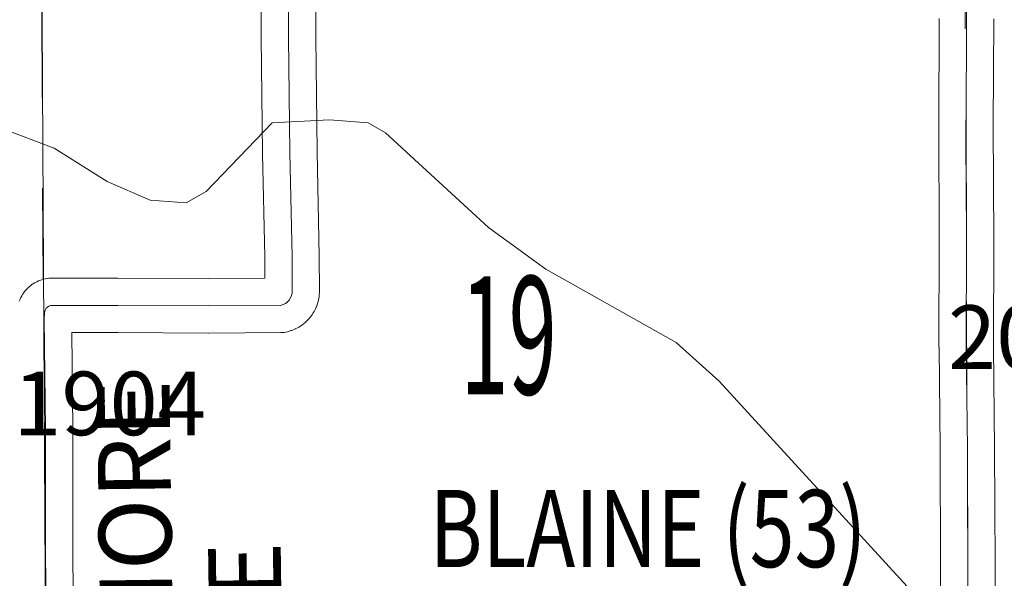
# Model space of a CAD drawing. Extents: x -32.9 to 11.1, y 33.3 to 67.3.
# Drawn here: x -6 to -4.9, y 46.7 to 47.3 of the extents above; entities that cross this region are included whole.
import ezdxf
from ezdxf.enums import TextEntityAlignment as Align

# ---------------------------------------------------------------- set-up
doc = ezdxf.new("R2010")
doc.units = ezdxf.units.MI
doc.header["$MEASUREMENT"] = 0
doc.linetypes.add('DGN Style 1', pattern=[0.03005, 5e-05, -0.03])
doc.linetypes.add('DGN Style 3', pattern=[0.07, 0.05, -0.02])
for name, color, linetype, lineweight in [('tdCoHydroRiver', 5, 'Continuous', 0), ('tdCoSecRdNmbr', 1, 'Continuous', 13), ('tdCoSecRdTxt', 7, 'Continuous', 0), ('tdCoSecRteBand', 7, 'Continuous', 30), ('tdCoSecRteCL', 7, 'Continuous', 0), ('tdCoSectLine', 7, 'DGN Style 1', 13), ('tdCoSectLinePart', 7, 'DGN Style 1', 13), ('tdCoSectNmbr', 7, 'Continuous', 0), ('tdCoStrucSecCoName', 7, 'Continuous', 0), ('tdCoSurfAsphalt', 2, 'Continuous', 0), ('tdCoSurfGravel', 1, 'Continuous', 0), ('tdCoTwpBndry', 1, 'DGN Style 3', 30), ('tdCoTwpBndryShd', 7, 'Continuous', 0)]:
    doc.layers.add(name, color=color, linetype=linetype, lineweight=lineweight)
doc.styles.add('Style-Century Gothic', font='GOTHIC.TTF')
doc.styles.add('Style-Trebuchet MS', font='trebucbd.ttf')
doc.styles.add('Style-Tw Cen MT', font='TCM_____.TTF')

# ---------------------------------------------------------------- blocks, each defined once
blk = doc.blocks.new('uc99')
at = {"layer": 'tdCoHydroRiver', "color": 5, "linetype": 'Continuous', "lineweight": 0, "flags": 128}
blk.add_lwpolyline([(-4.9842, 46.6176), (-4.9858, 46.6318), (-5.2286, 46.8972), (-5.276, 46.9398), (-5.4196, 47.0205), (-5.4827, 47.0663), (-5.5962, 47.1706), (-5.6152, 47.1816), (-5.6578, 47.1848), (-5.7209, 47.1817), (-5.7936, 47.106), (-5.8157, 47.0934), (-5.8552, 47.0966), (-5.9025, 47.1171), (-5.9609, 47.1535), (-6.0193, 47.1756), (-6.1083, 47.1897), (-6.2338, 47.2022), (-6.2894, 47.1958), (-6.3228, 47.1768), (-6.3323, 47.1658), (-6.3769, 47.1483)], dxfattribs=at)
at = {"layer": 'tdCoSecRteBand', "color": 7, "linetype": 'Continuous', "lineweight": 0, "flags": 128}
for points in [[(-5.9993, 46.9851), (-5.9986, 46.9868), (-5.9983, 46.9875), (-5.9975, 46.9893), (-5.9966, 46.991), (-5.9956, 46.9926), (-5.9946, 46.9941), (-5.9945, 46.9942), (-5.9934, 46.9958), (-5.9922, 46.9973), (-5.9908, 46.9988), (-5.9905, 46.9991), (-5.9892, 47.0004), (-5.9881, 47.0014), (-5.9865, 47.0026), (-5.985, 47.0038), (-5.9841, 47.0043), (-5.9825, 47.0053), (-5.9817, 47.0058), (-5.98, 47.0067), (-5.9782, 47.0075), (-5.9767, 47.0081), (-5.9749, 47.0087), (-5.9746, 47.0088), (-5.9728, 47.0094), (-5.9708, 47.0098), (-5.9689, 47.0101), (-5.9686, 47.0102), (-5.9668, 47.0104), (-5.9651, 47.0106), (-5.9632, 47.0106), (-5.8909, 47.0106), (-5.8908, 47.0106), (-5.7913, 47.0101), (-5.7289, 47.0105), (-5.729, 47.034), (-5.7315, 47.1479), (-5.7315, 47.1482), (-5.733, 47.2752), (-5.733, 47.2756), (-5.733, 47.4169)], [(-5.673, 47.4168), (-5.673, 47.2757), (-5.6715, 47.1491), (-5.6691, 47.035), (-5.669, 47.0346), (-5.6688, 46.9971), (-5.6688, 46.9969), (-5.6689, 46.9951), (-5.669, 46.9923), (-5.669, 46.9921), (-5.6692, 46.9902), (-5.6695, 46.9882), (-5.6698, 46.9872), (-5.6704, 46.9844), (-5.6706, 46.9836), (-5.6712, 46.9817), (-5.6719, 46.9799), (-5.6721, 46.9795), (-5.6732, 46.9769), (-5.6738, 46.9755), (-5.6748, 46.9738), (-5.6756, 46.9723), (-5.6772, 46.97), (-5.6773, 46.9698), (-5.6785, 46.9682), (-5.6797, 46.9667), (-5.6804, 46.9659), (-5.6823, 46.9639), (-5.683, 46.9632), (-5.6844, 46.9618), (-5.6859, 46.9606), (-5.6862, 46.9604), (-5.6884, 46.9587), (-5.6898, 46.9578), (-5.6914, 46.9567), (-5.6929, 46.956), (-5.6954, 46.9547), (-5.6957, 46.9545), (-5.6975, 46.9537), (-5.6993, 46.953), (-5.7002, 46.9528), (-5.7029, 46.9519), (-5.7039, 46.9516), (-5.7058, 46.9512), (-5.7077, 46.9509), (-5.7097, 46.9507), (-5.7114, 46.9506), (-5.7911, 46.9501), (-5.7913, 46.9501), (-5.7914, 46.9501), (-5.891, 46.9506), (-5.9416, 46.9506), (-5.9403, 46.8446), (-5.9403, 46.8443), (-5.9403, 46.7073), (-5.9391, 46.5812)], [(-4.9853, 46.6359), (-4.985, 46.6957), (-4.9855, 46.823), (-4.9867, 46.9344), (-4.9868, 46.9347), (-4.9868, 46.9348), (-4.9865, 47.0525), (-4.987, 47.1785), (-4.987, 47.1786), (-4.987, 47.1787), (-4.9865, 47.2963)], [(-4.9265, 47.2961), (-4.927, 47.1786), (-4.9265, 47.0527), (-4.9265, 47.0526), (-4.9265, 47.0525), (-4.9268, 46.9348), (-4.9255, 46.8236), (-4.9255, 46.8233), (-4.925, 46.6958), (-4.925, 46.6957), (-4.925, 46.6956), (-4.9253, 46.636)]]:
    blk.add_lwpolyline(points, dxfattribs=at)
at = {"layer": 'tdCoSecRteCL', "color": 7, "linetype": 'Continuous', "lineweight": 13, "flags": 128}
for points in [[(-5.9691, 46.5809), (-5.9703, 46.7071), (-5.9703, 46.8443), (-5.9718, 46.9658), (-5.9715, 46.9725), (-5.9713, 46.9743), (-5.9706, 46.976), (-5.9696, 46.9776), (-5.9683, 46.9788), (-5.9667, 46.9798), (-5.965, 46.9804), (-5.9632, 46.9806), (-5.8909, 46.9806), (-5.7913, 46.9801), (-5.7116, 46.9806), (-5.7089, 46.9814), (-5.7064, 46.9827), (-5.7042, 46.9844), (-5.7023, 46.9864), (-5.7007, 46.9888), (-5.6996, 46.9914), (-5.699, 46.9941), (-5.6988, 46.9969), (-5.699, 47.0344), (-5.7015, 47.1486), (-5.703, 47.2756), (-5.703, 47.4169)], [(-4.9553, 46.6358), (-4.955, 46.6957), (-4.9555, 46.8232), (-4.9568, 46.9347), (-4.9565, 47.0526), (-4.957, 47.1786), (-4.9565, 47.2962), (-4.9563, 47.386), (-4.9575, 47.4136), (-4.9583, 47.4204), (-4.9596, 47.4271), (-4.9614, 47.4338), (-4.9636, 47.4403), (-4.9663, 47.4466), (-4.9693, 47.4527), (-4.9729, 47.4586), (-4.9768, 47.4642), (-4.9811, 47.4696), (-4.9857, 47.4746), (-4.9907, 47.4793), (-4.9925, 47.4807)]]:
    blk.add_lwpolyline(points, dxfattribs=at)
at = {"layer": 'tdCoSectLine', "color": 7, "linetype": 'DGN Style 1', "lineweight": 0, "flags": 128}
for points in [[(-5.9753, 47.495), (-5.9698, 46.4799)], [(-4.954, 46.485), (-4.9588, 47.4788)]]:
    blk.add_lwpolyline(points, dxfattribs=at)
at = {"layer": 'tdCoSectLinePart', "color": 7, "linetype": 'DGN Style 1', "lineweight": 0, "flags": 128}
blk.add_lwpolyline([(-5.9753, 47.495), (-5.9727, 47.0092)], dxfattribs=at)
blk.add_lwpolyline([(-5.9753, 47.495), (-5.9727, 47.0092)], dxfattribs=at)
at = {"layer": 'tdCoSurfAsphalt', "color": 2, "linetype": 'Continuous', "lineweight": 0, "flags": 128}
blk.add_lwpolyline([(-4.9553, 46.6358), (-4.955, 46.6957), (-4.9555, 46.8232), (-4.9568, 46.9347), (-4.9565, 47.0526), (-4.957, 47.1786), (-4.9565, 47.2962), (-4.9563, 47.386), (-4.9575, 47.4136), (-4.9583, 47.4204), (-4.9596, 47.4271), (-4.9614, 47.4338), (-4.9636, 47.4403), (-4.9663, 47.4466), (-4.9693, 47.4527), (-4.9729, 47.4586), (-4.9768, 47.4642), (-4.9811, 47.4696), (-4.9857, 47.4746), (-4.9907, 47.4793), (-4.9925, 47.4807)], dxfattribs=at)
at = {"layer": 'tdCoSurfGravel', "color": 1, "linetype": 'Continuous', "lineweight": 0, "flags": 128}
blk.add_lwpolyline([(-5.9691, 46.5809), (-5.9703, 46.7071), (-5.9703, 46.8443), (-5.9718, 46.9658), (-5.9715, 46.9725), (-5.9713, 46.9743), (-5.9706, 46.976), (-5.9696, 46.9776), (-5.9683, 46.9788), (-5.9667, 46.9798), (-5.965, 46.9804), (-5.9632, 46.9806), (-5.8909, 46.9806), (-5.7913, 46.9801), (-5.7116, 46.9806), (-5.7089, 46.9814), (-5.7064, 46.9827), (-5.7042, 46.9844), (-5.7023, 46.9864), (-5.7007, 46.9888), (-5.6996, 46.9914), (-5.699, 46.9941), (-5.6988, 46.9969), (-5.699, 47.0344), (-5.7015, 47.1486), (-5.703, 47.2756), (-5.703, 47.4169)], dxfattribs=at)
at = {"layer": 'tdCoTwpBndry', "color": 1, "linetype": 'DGN Style 3', "lineweight": 30, "flags": 128}
blk.add_lwpolyline([(-5.9727, 47.0095), (-5.9753, 47.495), (-5.9722, 47.9456)], dxfattribs=at)
at = {"layer": 'tdCoTwpBndryShd', "color": 7, "linetype": 'Continuous', "lineweight": 0, "flags": 128}
blk.add_lwpolyline([(-5.9461, 56.5609), (-5.9416, 55.4543), (-5.9396, 54.4534), (-5.9465, 53.4564), (-5.9558, 52.4596), (-5.9633, 51.4644), (-5.9688, 50.4661), (-5.9726, 49.4732), (-5.9685, 48.4737), (-5.9753, 47.495), (-5.9698, 46.4799), (-5.9738, 45.484), (-5.974, 44.4813), (-5.9792, 43.4647), (-5.9835, 42.4679), (-5.9864, 41.4717), (-5.989, 40.4741), (-5.9904, 39.4758), (-5.993, 38.4734)], dxfattribs=at)
at = {"layer": 'tdCoSecRdNmbr', "color": 1, "linetype": 'Continuous', "lineweight": 13, "style": 'Style-Tw Cen MT'}
for s, rotation, p in [('2004', 359.9968, (-4.8708, 46.9456)), ('1904', 359.9961, (-5.8999, 46.8727))]:
    blk.add_text(s, height=0.07, rotation=rotation, dxfattribs=at).set_placement(p, align=Align.MIDDLE_CENTER)
at = {"layer": 'tdCoSecRdTxt', "color": 7, "linetype": 'Continuous', "lineweight": 0, "insert": (-5.8103, 46.625), "char_height": 0.08, "attachment_point": 5, "rotation": 90.7752, "line_spacing_factor": 0.9, "style": 'Style-Century Gothic'}
blk.add_mtext('\\H1x;\\W0.975;SYCAMORE\\PAVE\\P', dxfattribs=at)
at = {"layer": 'tdCoSectNmbr', "color": 7, "linetype": 'Continuous', "lineweight": 0, "style": 'Style-Century Gothic', "width": 0.538462}
blk.add_text('19', height=0.13, rotation=359.9963, dxfattribs=at).set_placement((-5.4606, 46.8827), align=Align.CENTER)
at = {"layer": 'tdCoStrucSecCoName', "color": 3, "linetype": 'Continuous', "lineweight": 70, "style": 'Style-Trebuchet MS', "width": 0.764706}
blk.add_text('BLAINE (53)', height=0.085, dxfattribs=at).set_placement((-5.3071, 46.7775), align=Align.TOP_CENTER)

msp = doc.modelspace()

# ---------------------------------------------------------------- linework, layer by layer
at = {"layer": 'tdCoHydroRiver', "color": 5, "linetype": 'Continuous', "lineweight": 0, "flags": 128}
msp.add_lwpolyline([(-4.9842, 46.6176), (-4.9858, 46.6318), (-5.2286, 46.8972), (-5.276, 46.9398), (-5.4196, 47.0205), (-5.4827, 47.0663), (-5.5962, 47.1706), (-5.6152, 47.1816), (-5.6578, 47.1848), (-5.7209, 47.1817), (-5.7936, 47.106), (-5.8157, 47.0934), (-5.8552, 47.0966), (-5.9025, 47.1171), (-5.9609, 47.1535), (-6.0193, 47.1756), (-6.1083, 47.1897), (-6.2338, 47.2022), (-6.2894, 47.1958), (-6.3228, 47.1768), (-6.3323, 47.1658), (-6.3769, 47.1483)], dxfattribs=at)
at = {"layer": 'tdCoSecRteBand', "color": 7, "linetype": 'Continuous', "lineweight": 0, "flags": 128}
for points in [[(-5.9993, 46.9851), (-5.9986, 46.9868), (-5.9983, 46.9875), (-5.9975, 46.9893), (-5.9966, 46.991), (-5.9956, 46.9926), (-5.9946, 46.9941), (-5.9945, 46.9942), (-5.9934, 46.9958), (-5.9922, 46.9973), (-5.9908, 46.9988), (-5.9905, 46.9991), (-5.9892, 47.0004), (-5.9881, 47.0014), (-5.9865, 47.0026), (-5.985, 47.0038), (-5.9841, 47.0043), (-5.9825, 47.0053), (-5.9817, 47.0058), (-5.98, 47.0067), (-5.9782, 47.0075), (-5.9767, 47.0081), (-5.9749, 47.0087), (-5.9746, 47.0088), (-5.9728, 47.0094), (-5.9708, 47.0098), (-5.9689, 47.0101), (-5.9686, 47.0102), (-5.9668, 47.0104), (-5.9651, 47.0106), (-5.9632, 47.0106), (-5.8909, 47.0106), (-5.8908, 47.0106), (-5.7913, 47.0101), (-5.7289, 47.0105), (-5.729, 47.034), (-5.7315, 47.1479), (-5.7315, 47.1482), (-5.733, 47.2752), (-5.733, 47.2756), (-5.733, 47.4169)], [(-5.673, 47.4168), (-5.673, 47.2757), (-5.6715, 47.1491), (-5.6691, 47.035), (-5.669, 47.0346), (-5.6688, 46.9971), (-5.6688, 46.9969), (-5.6689, 46.9951), (-5.669, 46.9923), (-5.669, 46.9921), (-5.6692, 46.9902), (-5.6695, 46.9882), (-5.6698, 46.9872), (-5.6704, 46.9844), (-5.6706, 46.9836), (-5.6712, 46.9817), (-5.6719, 46.9799), (-5.6721, 46.9795), (-5.6732, 46.9769), (-5.6738, 46.9755), (-5.6748, 46.9738), (-5.6756, 46.9723), (-5.6772, 46.97), (-5.6773, 46.9698), (-5.6785, 46.9682), (-5.6797, 46.9667), (-5.6804, 46.9659), (-5.6823, 46.9639), (-5.683, 46.9632), (-5.6844, 46.9618), (-5.6859, 46.9606), (-5.6862, 46.9604), (-5.6884, 46.9587), (-5.6898, 46.9578), (-5.6914, 46.9567), (-5.6929, 46.956), (-5.6954, 46.9547), (-5.6957, 46.9545), (-5.6975, 46.9537), (-5.6993, 46.953), (-5.7002, 46.9528), (-5.7029, 46.9519), (-5.7039, 46.9516), (-5.7058, 46.9512), (-5.7077, 46.9509), (-5.7097, 46.9507), (-5.7114, 46.9506), (-5.7911, 46.9501), (-5.7913, 46.9501), (-5.7914, 46.9501), (-5.891, 46.9506), (-5.9416, 46.9506), (-5.9403, 46.8446), (-5.9403, 46.8443), (-5.9403, 46.7073), (-5.9391, 46.5812)], [(-4.9853, 46.6359), (-4.985, 46.6957), (-4.9855, 46.823), (-4.9867, 46.9344), (-4.9868, 46.9347), (-4.9868, 46.9348), (-4.9865, 47.0525), (-4.987, 47.1785), (-4.987, 47.1786), (-4.987, 47.1787), (-4.9865, 47.2963)], [(-4.9265, 47.2961), (-4.927, 47.1786), (-4.9265, 47.0527), (-4.9265, 47.0526), (-4.9265, 47.0525), (-4.9268, 46.9348), (-4.9255, 46.8236), (-4.9255, 46.8233), (-4.925, 46.6958), (-4.925, 46.6957), (-4.925, 46.6956), (-4.9253, 46.636)]]:
    msp.add_lwpolyline(points, dxfattribs=at)
at = {"layer": 'tdCoSecRteCL', "color": 7, "linetype": 'Continuous', "lineweight": 13, "flags": 128}
for points in [[(-4.9553, 46.6358), (-4.955, 46.6957), (-4.9555, 46.8232), (-4.9568, 46.9347), (-4.9565, 47.0526), (-4.957, 47.1786), (-4.9565, 47.2962), (-4.9563, 47.386), (-4.9575, 47.4136), (-4.9583, 47.4204), (-4.9596, 47.4271), (-4.9614, 47.4338), (-4.9636, 47.4403), (-4.9663, 47.4466), (-4.9693, 47.4527), (-4.9729, 47.4586), (-4.9768, 47.4642), (-4.9811, 47.4696), (-4.9857, 47.4746), (-4.9907, 47.4793), (-4.9925, 47.4807)], [(-5.9691, 46.5809), (-5.9703, 46.7071), (-5.9703, 46.8443), (-5.9718, 46.9658), (-5.9715, 46.9725), (-5.9713, 46.9743), (-5.9706, 46.976), (-5.9696, 46.9776), (-5.9683, 46.9788), (-5.9667, 46.9798), (-5.965, 46.9804), (-5.9632, 46.9806), (-5.8909, 46.9806), (-5.7913, 46.9801), (-5.7116, 46.9806), (-5.7089, 46.9814), (-5.7064, 46.9827), (-5.7042, 46.9844), (-5.7023, 46.9864), (-5.7007, 46.9888), (-5.6996, 46.9914), (-5.699, 46.9941), (-5.6988, 46.9969), (-5.699, 47.0344), (-5.7015, 47.1486), (-5.703, 47.2756), (-5.703, 47.4169)]]:
    msp.add_lwpolyline(points, dxfattribs=at)
at = {"layer": 'tdCoSectLine', "color": 7, "linetype": 'DGN Style 1', "lineweight": 0, "flags": 128}
for points in [[(-5.9753, 47.495), (-5.9698, 46.4799)], [(-4.954, 46.485), (-4.9588, 47.4788)]]:
    msp.add_lwpolyline(points, dxfattribs=at)
at = {"layer": 'tdCoSectLinePart', "color": 7, "linetype": 'DGN Style 1', "lineweight": 0, "flags": 128}
msp.add_lwpolyline([(-5.9753, 47.495), (-5.9727, 47.0092)], dxfattribs=at)
msp.add_lwpolyline([(-5.9753, 47.495), (-5.9727, 47.0092)], dxfattribs=at)
at = {"layer": 'tdCoSurfAsphalt', "color": 2, "linetype": 'Continuous', "lineweight": 0, "flags": 128}
msp.add_lwpolyline([(-4.9553, 46.6358), (-4.955, 46.6957), (-4.9555, 46.8232), (-4.9568, 46.9347), (-4.9565, 47.0526), (-4.957, 47.1786), (-4.9565, 47.2962), (-4.9563, 47.386), (-4.9575, 47.4136), (-4.9583, 47.4204), (-4.9596, 47.4271), (-4.9614, 47.4338), (-4.9636, 47.4403), (-4.9663, 47.4466), (-4.9693, 47.4527), (-4.9729, 47.4586), (-4.9768, 47.4642), (-4.9811, 47.4696), (-4.9857, 47.4746), (-4.9907, 47.4793), (-4.9925, 47.4807)], dxfattribs=at)
at = {"layer": 'tdCoSurfGravel', "color": 1, "linetype": 'Continuous', "lineweight": 0, "flags": 128}
msp.add_lwpolyline([(-5.9691, 46.5809), (-5.9703, 46.7071), (-5.9703, 46.8443), (-5.9718, 46.9658), (-5.9715, 46.9725), (-5.9713, 46.9743), (-5.9706, 46.976), (-5.9696, 46.9776), (-5.9683, 46.9788), (-5.9667, 46.9798), (-5.965, 46.9804), (-5.9632, 46.9806), (-5.8909, 46.9806), (-5.7913, 46.9801), (-5.7116, 46.9806), (-5.7089, 46.9814), (-5.7064, 46.9827), (-5.7042, 46.9844), (-5.7023, 46.9864), (-5.7007, 46.9888), (-5.6996, 46.9914), (-5.699, 46.9941), (-5.6988, 46.9969), (-5.699, 47.0344), (-5.7015, 47.1486), (-5.703, 47.2756), (-5.703, 47.4169)], dxfattribs=at)
at = {"layer": 'tdCoTwpBndry', "color": 1, "linetype": 'DGN Style 3', "lineweight": 30, "flags": 128}
msp.add_lwpolyline([(-5.9727, 47.0095), (-5.9753, 47.495), (-5.9722, 47.9456)], dxfattribs=at)
at = {"layer": 'tdCoTwpBndryShd', "color": 7, "linetype": 'Continuous', "lineweight": 0, "flags": 128}
msp.add_lwpolyline([(-5.9461, 56.5609), (-5.9416, 55.4543), (-5.9396, 54.4534), (-5.9465, 53.4564), (-5.9558, 52.4596), (-5.9633, 51.4644), (-5.9688, 50.4661), (-5.9726, 49.4732), (-5.9685, 48.4737), (-5.9753, 47.495), (-5.9698, 46.4799), (-5.9738, 45.484), (-5.974, 44.4813), (-5.9792, 43.4647), (-5.9835, 42.4679), (-5.9864, 41.4717), (-5.989, 40.4741), (-5.9904, 39.4758), (-5.993, 38.4734)], dxfattribs=at)

# ---------------------------------------------------------------- block references
at = {"color": 7, "linetype": 'Continuous', "lineweight": 0}
msp.add_blockref('uc99', (0, 0), dxfattribs=at)

# ---------------------------------------------------------------- texts
at = {"layer": 'tdCoSecRdNmbr', "color": 1, "linetype": 'Continuous', "lineweight": 13, "style": 'Style-Tw Cen MT'}
for s, rotation, p in [('2004', 359.9968, (-4.8708, 46.9456)), ('1904', 359.9961, (-5.8999, 46.8727))]:
    msp.add_text(s, height=0.07, rotation=rotation, dxfattribs=at).set_placement(p, align=Align.MIDDLE_CENTER)
at = {"layer": 'tdCoSecRdTxt', "color": 7, "linetype": 'Continuous', "lineweight": 0, "insert": (-5.8103, 46.625), "char_height": 0.08, "attachment_point": 5, "rotation": 90.7752, "line_spacing_factor": 0.9, "style": 'Style-Century Gothic'}
msp.add_mtext('\\H1x;\\W0.975;SYCAMORE\\PAVE\\P', dxfattribs=at)
at = {"layer": 'tdCoSectNmbr', "color": 7, "linetype": 'Continuous', "lineweight": 0, "style": 'Style-Century Gothic', "width": 0.538462}
msp.add_text('19', height=0.13, rotation=359.9963, dxfattribs=at).set_placement((-5.4606, 46.8827), align=Align.CENTER)
at = {"layer": 'tdCoStrucSecCoName', "color": 3, "linetype": 'Continuous', "lineweight": 70, "style": 'Style-Trebuchet MS', "width": 0.764706}
msp.add_text('BLAINE (53)', height=0.085, dxfattribs=at).set_placement((-5.3071, 46.7775), align=Align.TOP_CENTER)

doc.saveas('drawing.dxf')
